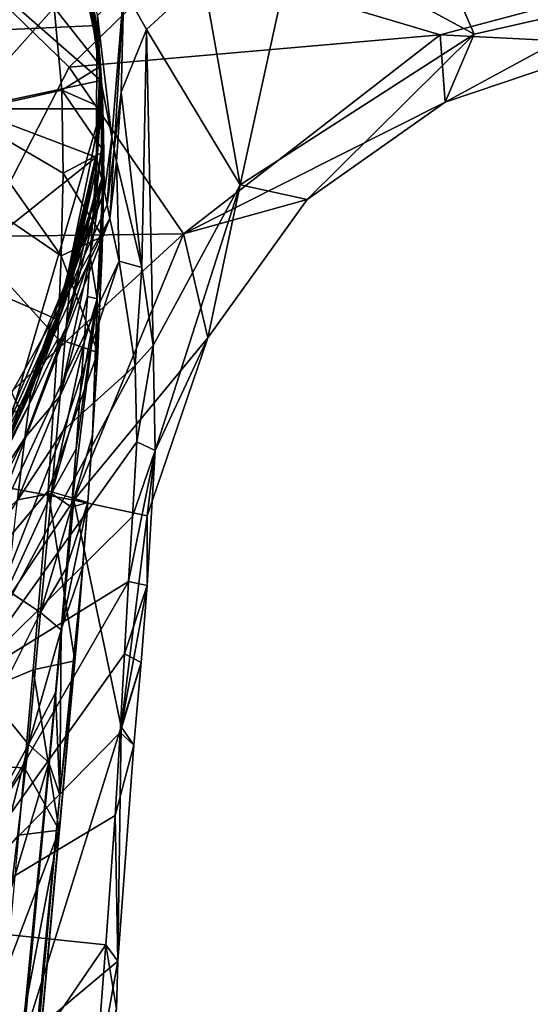
# Model space of a CAD drawing. Units: inches. Extents: x -4.35 to 4.35, y -3.98 to 3.99.
# Drawn here: x 0.86 to 1.4, y 0.19 to 1.22 of the extents above; entities that cross this region are included whole.
import ezdxf

# ---------------------------------------------------------------- set-up
doc = ezdxf.new("R2010")
doc.units = ezdxf.units.IN
doc.layers.get('0').update_dxf_attribs({"true_color": 0xc2ced6})

msp = doc.modelspace()

# ---------------------------------------------------------------- linework, layer by layer
for points in [[(0.9285, 1.3062), (0.902, 1.3967), (0.949, 1.175), (0.9285, 1.3062)], [(0.9187, 1.3441), (0.949, 1.175), (0.902, 1.3967), (0.9187, 1.3441)], [(0.9165, 1.1676), (0.8252, 0.9901), (0.727, 1.3521), (0.9165, 1.1676)], [(1.0342, 1.282), (0.9165, 1.1676), (0.727, 1.3521), (1.0342, 1.282)], [(0.9495, 1.1694), (0.949, 1.175), (0.9187, 1.3441), (0.9495, 1.1694)], [(0.9495, 1.1694), (0.9187, 1.3441), (0.9385, 1.257), (0.9495, 1.1694)], [(1.2835, 1.3345), (1.1526, 1.3045), (1.3405, 1.2021), (1.2835, 1.3345)], [(1.3405, 1.2021), (1.5135, 1.2417), (1.2835, 1.3345), (1.3405, 1.2021)], [(0.9499, 1.1536), (0.9269, 1.3208), (0.7938, 1.2901), (0.9499, 1.1536)], [(0.9499, 1.1536), (0.9462, 1.2216), (0.9269, 1.3208), (0.9499, 1.1536)], [(0.9454, 1.2111), (-0.9468, 1.1237), (0.9285, 1.3062), (0.9454, 1.2111)], [(0.9285, 1.3062), (0.9489, 1.1759), (0.9489, 1.1757), (0.9285, 1.3062)], [(0.9285, 1.3062), (0.949, 1.175), (0.9489, 1.1759), (0.9285, 1.3062)], [(0.9285, 1.3062), (0.9489, 1.1757), (0.9454, 1.2111), (0.9285, 1.3062)], [(1.0567, 1.2618), (1.0955, 1.0444), (1.1526, 1.3045), (1.0567, 1.2618)], [(1.1526, 1.3045), (1.0955, 1.0444), (1.3405, 1.2021), (1.1526, 1.3045)], [(0.7938, 1.2901), (0.8111, 1.1237), (0.9499, 1.1536), (0.7938, 1.2901)], [(0.9165, 1.1676), (1.0342, 1.282), (1.3048, 1.2013), (0.9165, 1.1676)], [(1.4444, 1.2387), (1.3048, 1.2013), (1.0342, 1.282), (1.4444, 1.2387)], [(0.974, 1.2497), (0.9974, 1.2069), (1.0567, 1.2618), (0.974, 1.2497)], [(0.9974, 1.2069), (1.0955, 1.0444), (1.0567, 1.2618), (0.9974, 1.2069)], [(0.9495, 1.1684), (0.9385, 1.257), (0.9008, 1.2301), (0.9495, 1.1684)], [(0.9513, 1.1413), (0.9385, 1.257), (0.9495, 1.1684), (0.9513, 1.1413)], [(0.9506, 1.1543), (0.9385, 1.257), (0.9513, 1.1413), (0.9506, 1.1543)], [(0.9495, 1.1694), (0.9385, 1.257), (0.9506, 1.1543), (0.9495, 1.1694)], [(0.9462, 1.2216), (0.9613, 1.0941), (0.974, 1.2497), (0.9462, 1.2216)], [(0.9638, 1.0812), (0.974, 1.2497), (0.9613, 1.0941), (0.9638, 1.0812)], [(0.974, 1.2497), (0.9638, 1.0812), (0.9709, 1.1415), (0.974, 1.2497)], [(0.9709, 1.1415), (0.9974, 1.2069), (0.974, 1.2497), (0.9709, 1.1415)], [(0.8027, 1.1198), (0.9008, 1.2301), (0.6825, 1.2428), (0.8027, 1.1198)], [(1.3048, 1.2013), (1.4444, 1.2387), (1.4911, 1.192), (1.3048, 1.2013)], [(1.31, 1.1307), (1.4911, 1.192), (1.5135, 1.2417), (1.31, 1.1307)], [(1.3405, 1.2021), (1.31, 1.1307), (1.5135, 1.2417), (1.3405, 1.2021)], [(0.8027, 1.1198), (0.909, 1.1436), (0.9008, 1.2301), (0.8027, 1.1198)], [(0.9008, 1.2301), (0.909, 1.1436), (0.9495, 1.1684), (0.9008, 1.2301)], [(0.9462, 1.2216), (0.9499, 1.1536), (0.9613, 1.0941), (0.9462, 1.2216)], [(-0.9468, 1.1237), (0.9454, 1.2111), (0.9505, 1.1237), (-0.9468, 1.1237)], [(0.9454, 1.2111), (0.9489, 1.1757), (0.9453, 1.0774), (0.9454, 1.2111)], [(0.9453, 1.0774), (0.9505, 1.1237), (0.9454, 1.2111), (0.9453, 1.0774)], [(1.3048, 1.2013), (1.0361, 0.9929), (0.9165, 1.1676), (1.3048, 1.2013)], [(0.9926, 0.9576), (0.9974, 1.2069), (0.9709, 1.1415), (0.9926, 0.9576)], [(0.9974, 1.2069), (0.9926, 0.9576), (1.0045, 0.876), (0.9974, 1.2069)], [(1.0045, 0.876), (1.0955, 1.0444), (0.9974, 1.2069), (1.0045, 0.876)], [(1.0361, 0.9929), (1.3048, 1.2013), (1.31, 1.1307), (1.0361, 0.9929)], [(1.3405, 1.2021), (1.0955, 1.0444), (1.1656, 1.029), (1.3405, 1.2021)], [(1.3405, 1.2021), (1.1656, 1.029), (1.31, 1.1307), (1.3405, 1.2021)], [(1.4911, 1.192), (1.31, 1.1307), (1.3048, 1.2013), (1.4911, 1.192)], [(0.9165, 1.1676), (1.0361, 0.9929), (0.8252, 0.9901), (0.9165, 1.1676)], [(0.952, 1.1245), (0.9495, 1.1684), (0.909, 1.1436), (0.952, 1.1245)], [(0.9495, 1.1694), (0.945, 1.0715), (0.9452, 1.0767), (0.9495, 1.1694)], [(0.945, 1.0715), (0.9495, 1.1694), (0.9506, 1.1543), (0.945, 1.0715)], [(0.9452, 1.0767), (0.949, 1.175), (0.9495, 1.1694), (0.9452, 1.0767)], [(0.9452, 1.0767), (0.9506, 1.1264), (0.949, 1.175), (0.9452, 1.0767)], [(0.9506, 1.1264), (0.9453, 1.0774), (0.9489, 1.1757), (0.9506, 1.1264)], [(0.9506, 1.1264), (0.9489, 1.1759), (0.949, 1.175), (0.9506, 1.1264)], [(0.9489, 1.1757), (0.9489, 1.1759), (0.9506, 1.1264), (0.9489, 1.1757)], [(0.9495, 1.1684), (0.952, 1.1246), (0.9513, 1.1413), (0.9495, 1.1684)], [(0.9495, 1.1684), (0.952, 1.1245), (0.952, 1.1246), (0.9495, 1.1684)], [(0.8111, 1.1237), (0.9448, 1.0731), (0.9499, 1.1536), (0.8111, 1.1237)], [(0.9506, 1.1543), (0.9443, 1.0576), (0.945, 1.0715), (0.9506, 1.1543)], [(0.9443, 1.0576), (0.9506, 1.1543), (0.9513, 1.1413), (0.9443, 1.0576)], [(0.9448, 1.0731), (0.9507, 1.0506), (0.9499, 1.1536), (0.9448, 1.0731)], [(0.9613, 1.0941), (0.9499, 1.1536), (0.9536, 1.0374), (0.9613, 1.0941)], [(0.9507, 1.0506), (0.9536, 1.0374), (0.9499, 1.1536), (0.9507, 1.0506)], [(0.8027, 1.1198), (0.9103, 1.0566), (0.909, 1.1436), (0.8027, 1.1198)], [(0.9528, 1.0793), (0.952, 1.1245), (0.909, 1.1436), (0.9528, 1.0793)], [(0.909, 1.1436), (0.9103, 1.0566), (0.9528, 1.0793), (0.909, 1.1436)], [(0.9513, 1.1413), (0.9526, 1.0959), (0.9428, 1.0317), (0.9513, 1.1413)], [(0.9513, 1.1413), (0.9428, 1.0317), (0.9443, 1.0576), (0.9513, 1.1413)], [(0.9513, 1.1413), (0.952, 1.1246), (0.9526, 1.0959), (0.9513, 1.1413)], [(0.9638, 1.0812), (0.9662, 1.0688), (0.9709, 1.1415), (0.9638, 1.0812)], [(0.9709, 1.1415), (0.9662, 1.0688), (0.9926, 0.9576), (0.9709, 1.1415)], [(0.9453, 1.0774), (0.9506, 1.1264), (0.9452, 1.0767), (0.9453, 1.0774)], [(0.952, 1.1246), (0.9528, 1.0793), (0.9507, 0.9664), (0.952, 1.1246)], [(0.9507, 0.9664), (0.9521, 1.0162), (0.952, 1.1246), (0.9507, 0.9664)], [(0.952, 1.1246), (0.952, 1.1245), (0.9528, 1.0793), (0.952, 1.1246)], [(0.9527, 1.0596), (0.9526, 1.0959), (0.952, 1.1246), (0.9527, 1.0596)], [(0.952, 1.1246), (0.9521, 1.0162), (0.9527, 1.0596), (0.952, 1.1246)], [(1.31, 1.1307), (1.1656, 1.029), (1.0361, 0.9929), (1.31, 1.1307)], [(0.9505, 1.1237), (0.8406, 0.7508), (-0.9468, 1.1237), (0.9505, 1.1237)], [(0.6603, 0.4443), (0.9046, 0.8829), (0.695, 1.1152), (0.6603, 0.4443)], [(0.695, 1.1152), (0.9083, 0.9697), (0.8027, 1.1198), (0.695, 1.1152)], [(0.695, 1.1152), (0.9046, 0.8829), (0.9083, 0.9697), (0.695, 1.1152)], [(0.9448, 1.0731), (0.8111, 1.1237), (0.7926, 0.9518), (0.9448, 1.0731)], [(0.8027, 1.1198), (0.9083, 0.9697), (0.9103, 1.0566), (0.8027, 1.1198)], [(0.8406, 0.7508), (0.9505, 1.1237), (0.9085, 0.9184), (0.8406, 0.7508)], [(0.9085, 0.9184), (0.9505, 1.1237), (0.9453, 1.0774), (0.9085, 0.9184)], [(0.9453, 1.0774), (0.9505, 1.1237), (0.9453, 1.0774), (0.9453, 1.0774)], [(0.941, 1.0042), (0.9526, 1.0959), (0.9527, 1.0596), (0.941, 1.0042)], [(0.9428, 1.0317), (0.9526, 1.0959), (0.941, 1.0042), (0.9428, 1.0317)], [(0.9536, 1.0374), (0.9563, 1.0233), (0.9613, 1.0941), (0.9536, 1.0374)], [(0.9638, 1.0812), (0.9613, 1.0941), (0.9563, 1.0233), (0.9638, 1.0812)], [(0.7926, 0.9518), (0.9033, 0.9035), (0.9448, 1.0731), (0.7926, 0.9518)], [(0.9448, 1.0731), (0.9033, 0.9035), (0.9507, 1.0506), (0.9448, 1.0731)], [(0.9335, 1.0147), (0.9085, 0.9184), (0.9453, 1.0774), (0.9335, 1.0147)], [(0.9453, 1.0774), (0.9453, 1.0774), (0.9085, 0.9184), (0.9453, 1.0774)], [(0.9515, 0.9902), (0.9528, 1.0793), (0.9103, 1.0566), (0.9515, 0.9902)], [(0.9452, 1.0767), (0.9186, 0.9521), (0.9335, 1.0147), (0.9452, 1.0767)], [(0.9452, 1.0767), (0.945, 1.0715), (0.9186, 0.9521), (0.9452, 1.0767)], [(0.9335, 1.0147), (0.9453, 1.0774), (0.9452, 1.0767), (0.9335, 1.0147)], [(0.9515, 0.9902), (0.9507, 0.9664), (0.9528, 1.0793), (0.9515, 0.9902)], [(0.9563, 1.0233), (0.9592, 1.0088), (0.9638, 1.0812), (0.9563, 1.0233)], [(0.9662, 1.0688), (0.9638, 1.0812), (0.9592, 1.0088), (0.9662, 1.0688)], [(0.9169, 0.9347), (0.9186, 0.9521), (0.945, 1.0715), (0.9169, 0.9347)], [(0.945, 1.0715), (0.9443, 1.0576), (0.9169, 0.9347), (0.945, 1.0715)], [(0.9592, 1.0088), (0.9688, 0.9644), (0.9662, 1.0688), (0.9592, 1.0088)], [(0.9926, 0.9576), (0.9662, 1.0688), (0.9688, 0.9644), (0.9926, 0.9576)], [(0.9083, 0.9697), (0.9515, 0.9902), (0.9103, 1.0566), (0.9083, 0.9697)], [(0.9428, 1.0317), (0.9169, 0.9347), (0.9443, 1.0576), (0.9428, 1.0317)], [(0.9527, 1.0596), (0.9386, 0.9692), (0.941, 1.0042), (0.9527, 1.0596)], [(0.946, 0.9249), (0.9386, 0.9692), (0.9527, 1.0596), (0.946, 0.9249)], [(0.9527, 1.0596), (0.9521, 1.0162), (0.946, 0.9249), (0.9527, 1.0596)], [(0.8662, 0.8075), (0.9507, 1.0506), (0.9033, 0.9035), (0.8662, 0.8075)], [(0.9536, 1.0374), (0.9507, 1.0506), (0.8662, 0.8075), (0.9536, 1.0374)], [(1.0045, 0.876), (1.0067, 0.7659), (1.0955, 1.0444), (1.0045, 0.876)], [(1.0955, 1.0444), (1.0067, 0.7659), (1.0616, 0.8839), (1.0955, 1.0444)], [(1.0955, 1.0444), (1.0616, 0.8839), (1.1656, 1.029), (1.0955, 1.0444)], [(0.9536, 1.0374), (0.8662, 0.8075), (0.8139, 0.7075), (0.9536, 1.0374)], [(0.9563, 1.0233), (0.9536, 1.0374), (0.8139, 0.7075), (0.9563, 1.0233)], [(0.9428, 1.0317), (0.941, 1.0042), (0.9134, 0.895), (0.9428, 1.0317)], [(0.9134, 0.895), (0.9169, 0.9347), (0.9428, 1.0317), (0.9134, 0.895)], [(0.9563, 1.0233), (0.8139, 0.7075), (0.9592, 1.0088), (0.9563, 1.0233)], [(1.0616, 0.8839), (1.0361, 0.9929), (1.1656, 1.029), (1.0616, 0.8839)], [(0.9085, 0.9184), (0.9335, 1.0147), (0.9186, 0.9521), (0.9085, 0.9184)], [(0.9507, 0.9664), (0.946, 0.9249), (0.9521, 1.0162), (0.9507, 0.9664)], [(0.8139, 0.7075), (0.7119, 0.5698), (0.9592, 1.0088), (0.8139, 0.7075)], [(0.7119, 0.5698), (0.822, 0.6525), (0.9592, 1.0088), (0.7119, 0.5698)], [(0.822, 0.6525), (0.9688, 0.9644), (0.9592, 1.0088), (0.822, 0.6525)], [(0.9134, 0.895), (0.941, 1.0042), (0.9386, 0.9692), (0.9134, 0.895)], [(1.0361, 0.9929), (0.9214, 0.7139), (0.7641, 0.7437), (1.0361, 0.9929)], [(0.8252, 0.9901), (1.0361, 0.9929), (0.7641, 0.7437), (0.8252, 0.9901)], [(1.0616, 0.8839), (0.9214, 0.7139), (1.0361, 0.9929), (1.0616, 0.8839)], [(0.9467, 0.8686), (0.9515, 0.9902), (0.9083, 0.9697), (0.9467, 0.8686)], [(0.9452, 0.8472), (0.9507, 0.9664), (0.9515, 0.9902), (0.9452, 0.8472)], [(0.9452, 0.8472), (0.9515, 0.9902), (0.9467, 0.8686), (0.9452, 0.8472)], [(0.9688, 0.9644), (0.822, 0.6525), (0.9106, 0.7872), (0.9688, 0.9644)], [(0.9467, 0.8686), (0.9083, 0.9697), (0.9046, 0.8829), (0.9467, 0.8686)], [(0.9386, 0.9692), (0.9357, 0.9274), (0.9071, 0.8233), (0.9386, 0.9692)], [(0.9071, 0.8233), (0.9134, 0.895), (0.9386, 0.9692), (0.9071, 0.8233)], [(0.9106, 0.7872), (0.9857, 0.8549), (0.9688, 0.9644), (0.9106, 0.7872)], [(0.9386, 0.9692), (0.946, 0.9249), (0.9357, 0.9274), (0.9386, 0.9692)], [(0.946, 0.9249), (0.9507, 0.9664), (0.9452, 0.8472), (0.946, 0.9249)], [(0.9688, 0.9644), (0.9857, 0.8549), (0.9926, 0.9576), (0.9688, 0.9644)], [(0.7926, 0.9518), (0.738, 0.7877), (0.8662, 0.8075), (0.7926, 0.9518)], [(0.8662, 0.8075), (0.9033, 0.9035), (0.7926, 0.9518), (0.8662, 0.8075)], [(0.9186, 0.9521), (0.9169, 0.9347), (0.8766, 0.8275), (0.9186, 0.9521)], [(0.8996, 0.8908), (0.9186, 0.9521), (0.8766, 0.8275), (0.8996, 0.8908)], [(0.8996, 0.8908), (0.9085, 0.9184), (0.9186, 0.9521), (0.8996, 0.8908)], [(1.0045, 0.876), (0.9926, 0.9576), (0.9857, 0.8549), (1.0045, 0.876)], [(0.8748, 0.8142), (0.8766, 0.8275), (0.9169, 0.9347), (0.8748, 0.8142)], [(0.9169, 0.9347), (0.9134, 0.895), (0.8748, 0.8142), (0.9169, 0.9347)], [(0.8406, 0.7508), (0.9085, 0.9184), (0.877, 0.8299), (0.8406, 0.7508)], [(0.877, 0.8299), (0.9085, 0.9184), (0.8996, 0.8908), (0.877, 0.8299)], [(0.9322, 0.8792), (0.9071, 0.8233), (0.9357, 0.9274), (0.9322, 0.8792)], [(0.946, 0.9249), (0.919, 0.7064), (0.9238, 0.7675), (0.946, 0.9249)], [(0.9411, 0.7817), (0.919, 0.7064), (0.946, 0.9249), (0.9411, 0.7817)], [(0.9238, 0.7675), (0.9282, 0.8254), (0.946, 0.9249), (0.9238, 0.7675)], [(0.946, 0.9249), (0.9282, 0.8254), (0.9322, 0.8792), (0.946, 0.9249)], [(0.9357, 0.9274), (0.946, 0.9249), (0.9322, 0.8792), (0.9357, 0.9274)], [(0.946, 0.9249), (0.9452, 0.8472), (0.9411, 0.7817), (0.946, 0.9249)], [(0.9134, 0.895), (0.9071, 0.8233), (0.8703, 0.779), (0.9134, 0.895)], [(0.9134, 0.895), (0.8703, 0.779), (0.8748, 0.8142), (0.9134, 0.895)], [(0.8766, 0.8275), (0.877, 0.8299), (0.8996, 0.8908), (0.8766, 0.8275)], [(0.9046, 0.8829), (0.6603, 0.4443), (0.8948, 0.7236), (0.9046, 0.8829)], [(0.9467, 0.8686), (0.9046, 0.8829), (0.8948, 0.7236), (0.9467, 0.8686)], [(0.898, 0.7209), (0.9322, 0.8792), (0.9282, 0.8254), (0.898, 0.7209)], [(0.9071, 0.8233), (0.9322, 0.8792), (0.898, 0.7209), (0.9071, 0.8233)], [(0.9982, 0.6976), (0.9214, 0.7139), (1.0616, 0.8839), (0.9982, 0.6976)], [(1.0067, 0.7659), (0.9982, 0.6976), (1.0616, 0.8839), (1.0067, 0.7659)], [(0.8948, 0.7236), (0.9363, 0.7115), (0.9467, 0.8686), (0.8948, 0.7236)], [(0.9411, 0.7817), (0.9467, 0.8686), (0.9363, 0.7115), (0.9411, 0.7817)], [(0.9467, 0.8686), (0.9411, 0.7817), (0.9452, 0.8472), (0.9467, 0.8686)], [(0.9857, 0.8549), (0.9876, 0.7748), (1.0045, 0.876), (0.9857, 0.8549)], [(0.9876, 0.7748), (1.0067, 0.7659), (1.0045, 0.876), (0.9876, 0.7748)], [(0.8075, 0.5227), (0.9857, 0.8549), (0.9106, 0.7872), (0.8075, 0.5227)], [(0.8075, 0.5227), (0.9876, 0.7748), (0.9857, 0.8549), (0.8075, 0.5227)], [(0.8186, 0.7092), (0.8502, 0.7701), (0.8766, 0.8275), (0.8186, 0.7092)], [(0.8766, 0.8275), (0.8748, 0.8142), (0.8186, 0.7092), (0.8766, 0.8275)], [(0.8502, 0.7701), (0.8406, 0.7508), (0.877, 0.8299), (0.8502, 0.7701)], [(0.8502, 0.7701), (0.877, 0.8299), (0.8766, 0.8275), (0.8502, 0.7701)], [(0.9282, 0.8254), (0.9238, 0.7675), (0.898, 0.7209), (0.9282, 0.8254)], [(0.9071, 0.8233), (0.898, 0.7209), (0.8624, 0.7141), (0.9071, 0.8233)], [(0.9071, 0.8233), (0.8624, 0.7141), (0.8703, 0.779), (0.9071, 0.8233)], [(0.8139, 0.7075), (0.8662, 0.8075), (0.738, 0.7877), (0.8139, 0.7075)], [(0.8748, 0.8142), (0.8703, 0.779), (0.8167, 0.6974), (0.8748, 0.8142)], [(0.8748, 0.8142), (0.8167, 0.6974), (0.8186, 0.7092), (0.8748, 0.8142)], [(0.9106, 0.7872), (0.822, 0.6525), (0.8075, 0.5227), (0.9106, 0.7872)], [(0.8075, 0.5227), (0.9829, 0.6966), (0.9876, 0.7748), (0.8075, 0.5227)], [(0.8703, 0.779), (0.8624, 0.7141), (0.8121, 0.6659), (0.8703, 0.779)], [(0.8703, 0.779), (0.8121, 0.6659), (0.8167, 0.6974), (0.8703, 0.779)], [(0.9363, 0.7115), (0.919, 0.7064), (0.9411, 0.7817), (0.9363, 0.7115)], [(0.9876, 0.7748), (0.9829, 0.6966), (1.0067, 0.7659), (0.9876, 0.7748)], [(0.898, 0.7209), (0.9238, 0.7675), (0.919, 0.7064), (0.898, 0.7209)], [(0.9984, 0.6245), (1.0067, 0.7659), (0.9787, 0.6286), (0.9984, 0.6245)], [(0.9829, 0.6966), (0.9787, 0.6286), (1.0067, 0.7659), (0.9829, 0.6966)], [(0.9982, 0.6976), (1.0067, 0.7659), (0.9984, 0.6245), (0.9982, 0.6976)], [(0.9214, 0.7139), (0.7323, 0.4318), (0.7641, 0.7437), (0.9214, 0.7139)], [(0.8948, 0.7236), (0.6603, 0.4443), (0.8791, 0.536), (0.8948, 0.7236)], [(0.8948, 0.7236), (0.8791, 0.536), (0.9224, 0.5456), (0.8948, 0.7236)], [(0.9224, 0.5456), (0.9363, 0.7115), (0.8948, 0.7236), (0.9224, 0.5456)], [(0.9214, 0.7139), (0.8689, 0.1482), (0.7323, 0.4318), (0.9214, 0.7139)], [(0.898, 0.7209), (0.8867, 0.5961), (0.8516, 0.6194), (0.898, 0.7209)], [(0.898, 0.7209), (0.8516, 0.6194), (0.8624, 0.7141), (0.898, 0.7209)], [(0.9711, 0.4765), (0.8689, 0.1482), (0.9214, 0.7139), (0.9711, 0.4765)], [(0.898, 0.7209), (0.919, 0.7064), (0.8867, 0.5961), (0.898, 0.7209)], [(0.9982, 0.6976), (0.9711, 0.4765), (0.9214, 0.7139), (0.9982, 0.6976)], [(0.919, 0.7064), (0.9138, 0.643), (0.8867, 0.5961), (0.919, 0.7064)], [(0.9363, 0.7115), (0.9308, 0.6443), (0.9083, 0.5779), (0.9363, 0.7115)], [(0.9083, 0.5779), (0.9138, 0.643), (0.9363, 0.7115), (0.9083, 0.5779)], [(0.9138, 0.643), (0.919, 0.7064), (0.9363, 0.7115), (0.9138, 0.643)], [(0.926, 0.5833), (0.9363, 0.7115), (0.9224, 0.5456), (0.926, 0.5833)], [(0.9363, 0.7115), (0.926, 0.5833), (0.9308, 0.6443), (0.9363, 0.7115)], [(0.9829, 0.6966), (0.8075, 0.5227), (0.9787, 0.6286), (0.9829, 0.6966)], [(0.9711, 0.4765), (0.9982, 0.6976), (0.9984, 0.6245), (0.9711, 0.4765)], [(0.8867, 0.5961), (0.9138, 0.643), (0.9083, 0.5779), (0.8867, 0.5961)], [(0.9069, 0.4047), (0.9308, 0.6443), (0.926, 0.5833), (0.9069, 0.4047)], [(0.9069, 0.4047), (0.9083, 0.5779), (0.9308, 0.6443), (0.9069, 0.4047)], [(0.9787, 0.6286), (0.8075, 0.5227), (0.7709, 0.267), (0.9787, 0.6286)], [(0.9744, 0.5528), (0.9787, 0.6286), (0.7709, 0.267), (0.9744, 0.5528)], [(0.8867, 0.5961), (0.8388, 0.5012), (0.8516, 0.6194), (0.8867, 0.5961)], [(0.9984, 0.6245), (0.9918, 0.5437), (0.9711, 0.4765), (0.9984, 0.6245)], [(0.9787, 0.6286), (0.9744, 0.5528), (0.9984, 0.6245), (0.9787, 0.6286)], [(0.9918, 0.5437), (0.9984, 0.6245), (0.9744, 0.5528), (0.9918, 0.5437)], [(0.8867, 0.5961), (0.8739, 0.458), (0.8388, 0.5012), (0.8867, 0.5961)], [(0.8867, 0.5961), (0.9083, 0.5779), (0.8739, 0.458), (0.8867, 0.5961)], [(0.926, 0.5833), (0.6664, -2.2517), (0.9069, 0.4047), (0.926, 0.5833)], [(0.7833, -0.9803), (0.6664, -2.2517), (0.926, 0.5833), (0.7833, -0.9803)], [(0.7833, -0.9803), (0.926, 0.5833), (0.9062, 0.3681), (0.7833, -0.9803)], [(0.9083, 0.5779), (0.9024, 0.5118), (0.8739, 0.458), (0.9083, 0.5779)], [(0.9024, 0.5118), (0.9083, 0.5779), (0.9069, 0.4047), (0.9024, 0.5118)], [(0.926, 0.5833), (0.9224, 0.5456), (0.9062, 0.3681), (0.926, 0.5833)], [(0.7709, 0.267), (0.9699, 0.4704), (0.9744, 0.5528), (0.7709, 0.267)], [(0.9744, 0.5528), (0.9699, 0.4704), (0.9918, 0.5437), (0.9744, 0.5528)], [(0.9062, 0.3681), (0.9224, 0.5456), (0.8791, 0.536), (0.9062, 0.3681)], [(0.9844, 0.4572), (0.9918, 0.5437), (0.9699, 0.4704), (0.9844, 0.4572)], [(0.9844, 0.4572), (0.9711, 0.4765), (0.9918, 0.5437), (0.9844, 0.4572)], [(0.6603, 0.4443), (0.8699, 0.4333), (0.8791, 0.536), (0.6603, 0.4443)], [(0.8791, 0.536), (0.8699, 0.4333), (0.9062, 0.3681), (0.8791, 0.536)], [(0.8955, 0.4391), (0.8739, 0.458), (0.9024, 0.5118), (0.8955, 0.4391)], [(0.9069, 0.4047), (0.8955, 0.4391), (0.9024, 0.5118), (0.9069, 0.4047)], [(0.8739, 0.458), (0.8253, 0.3677), (0.8388, 0.5012), (0.8739, 0.458)], [(0.9711, 0.4765), (0.9677, 0.2308), (0.8689, 0.1482), (0.9711, 0.4765)], [(0.9711, 0.4765), (0.9844, 0.4572), (0.9677, 0.2308), (0.9711, 0.4765)], [(0.9648, 0.3834), (0.9699, 0.4704), (0.7709, 0.267), (0.9648, 0.3834)], [(0.9699, 0.4704), (0.9648, 0.3834), (0.9844, 0.4572), (0.9699, 0.4704)], [(0.8739, 0.458), (0.8563, 0.3084), (0.8181, 0.2396), (0.8739, 0.458)], [(0.8253, 0.3677), (0.8739, 0.458), (0.8181, 0.2396), (0.8253, 0.3677)], [(0.8955, 0.4391), (0.8563, 0.3084), (0.8739, 0.458), (0.8955, 0.4391)], [(0.9677, 0.2308), (0.9844, 0.4572), (0.9648, 0.3834), (0.9677, 0.2308)], [(0.8699, 0.4333), (0.6603, 0.4443), (0.6859, 0.1462), (0.8699, 0.4333)], [(0.6473, -2.2535), (0.8955, 0.4391), (0.9069, 0.4047), (0.6473, -2.2535)], [(0.8955, 0.4391), (0.6473, -2.2535), (0.7619, -0.9372), (0.8955, 0.4391)], [(0.6859, 0.1462), (0.8636, 0.3628), (0.8699, 0.4333), (0.6859, 0.1462)], [(0.7619, -0.9372), (0.8563, 0.3084), (0.8955, 0.4391), (0.7619, -0.9372)], [(0.8699, 0.4333), (0.8636, 0.3628), (0.9062, 0.3681), (0.8699, 0.4333)], [(0.6664, -2.2517), (0.6473, -2.2535), (0.9069, 0.4047), (0.6664, -2.2517)], [(0.7709, 0.267), (0.9549, 0.248), (0.9648, 0.3834), (0.7709, 0.267)], [(0.9677, 0.2308), (0.9648, 0.3834), (0.9549, 0.248), (0.9677, 0.2308)], [(0.7833, -0.9803), (0.9062, 0.3681), (0.8435, -0.3197), (0.7833, -0.9803)], [(0.8435, -0.3197), (0.9062, 0.3681), (0.8266, -0.0468), (0.8435, -0.3197)], [(0.8509, 0.2224), (0.8266, -0.0468), (0.9062, 0.3681), (0.8509, 0.2224)], [(0.8636, 0.3628), (0.8509, 0.2224), (0.9062, 0.3681), (0.8636, 0.3628)], [(0.7472, -0.0562), (0.9549, 0.248), (0.7709, 0.267), (0.7472, -0.0562)], [(0.9446, 0.1115), (0.9549, 0.248), (0.7472, -0.0562), (0.9446, 0.1115)], [(0.9549, 0.248), (0.9446, 0.1115), (0.9661, 0.1809), (0.9549, 0.248)], [(0.9661, 0.1809), (0.9677, 0.2308), (0.9549, 0.248), (0.9661, 0.1809)], [(0.9677, 0.2308), (0.9169, -0.0509), (0.8689, 0.1482), (0.9677, 0.2308)], [(0.9169, -0.0509), (0.9677, 0.2308), (0.9661, 0.1809), (0.9169, -0.0509)]]:
    msp.add_lwpolyline(points)

doc.saveas('drawing.dxf')
